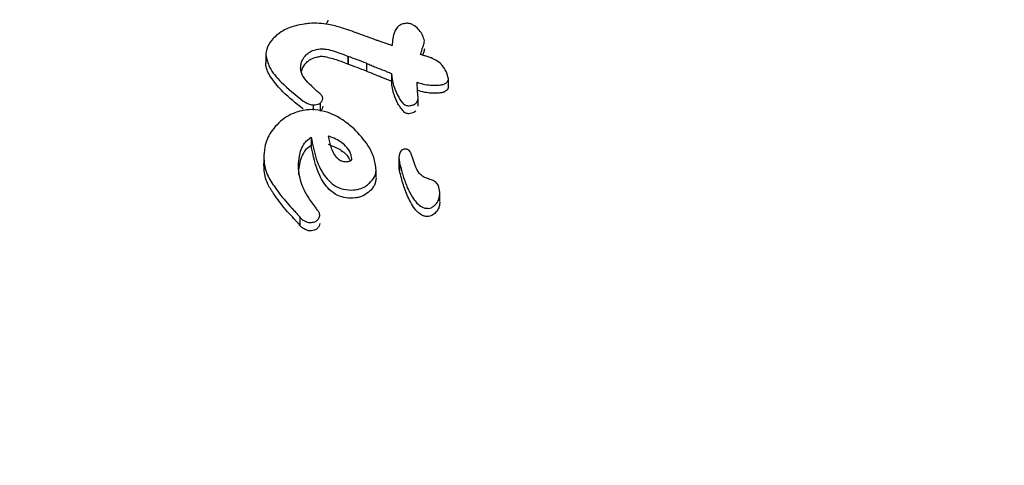
# Model space of a CAD drawing. Units: millimetres. Extents: x 115 to 922, y 144 to 858.
# Drawn here: x 655 to 657, y 666 to 667 of the extents above; entities that cross this region are included whole.
import ezdxf

# ---------------------------------------------------------------- set-up
doc = ezdxf.new("R2010")
doc.units = ezdxf.units.MM
doc.header["$LTSCALE"] = 100
doc.styles.add('SLDTEXTSTYLE0', font='TXT', dxfattribs={"width": 0.75})
doc.dimstyles.new('SLDDIMSTYLE5', dxfattribs={"dimtxt": 15.875, "dimasz": 8, "dimexe": 0, "dimexo": 0.0625, "dimgap": 3.96875, "dimtad": 2, "dimdec": 0, "dimrnd": 1e-09, "dimzin": 12, "dimdsep": 46, "dimtxsty": 'SLDTEXTSTYLE0', "dimblk1": 'DOT', "dimblk2": 'DOT', "dimsah": 1, "dimcen": 0.09, "dimse1": 1, "dimse2": 1, "dimadec": 0, "dimazin": 3, "dimtfac": 1, "dimtdec": 0, "dimtofl": 0, "dimtmove": 0, "dimatfit": 3, "dimldrblk": 'DOT', "dimfxl": 0, "dimfrac": 2, "dimtolj": 1, "dimtzin": 12, "dimarcsym": 0})

# ---------------------------------------------------------------- blocks, each defined once
blk = doc.blocks.new('_Dot')
at = {"color": 0, "linetype": 'ByBlock', "lineweight": -2}
blk.add_line((-0.5, 0), (-1, 0), dxfattribs=at)
at = {"color": 0, "linetype": 'ByBlock', "const_width": 0.5}
blk.add_lwpolyline([(-0.25, 0, 1), (0.25, 0, 1)], format="xyb", close=True, dxfattribs=at)
blk = doc.blocks.new('_D_10')
at = {"color": 7, "linetype": 'Continuous', "lineweight": 18}
blk.add_line((720.6872, 837.0569), (291.3425, 837.0569), dxfattribs=at)
at = {"color": 7, "linetype": 'Continuous', "lineweight": 18, "xscale": 8, "yscale": 8, "rotation": 180.0000000000009}
blk.add_blockref('_Dot', (291.3425, 837.0569, -256.8387), dxfattribs=at)
at = {"color": 7, "linetype": 'Continuous', "lineweight": 18, "xscale": 8, "yscale": 8}
blk.add_blockref('_Dot', (720.6872, 837.0569, -256.8387), dxfattribs=at)
at = {"color": 7, "linetype": 'Continuous', "lineweight": 18, "insert": (488.4201, 857.5209), "char_height": 15.875, "attachment_point": 1, "style": 'SLDTEXTSTYLE0'}
blk.add_mtext('429', dxfattribs=at)

msp = doc.modelspace()

# ---------------------------------------------------------------- linework, layer by layer
at = {"color": 7, "linetype": 'Continuous', "lineweight": 25}
for p, q in [((655.9141, 666.7156), (655.9141, 666.7157)), ((655.72, 666.6982), (655.72, 666.6885)), ((655.8203, 666.6968), (655.8203, 666.6872)), ((655.8207, 666.6966), (655.8207, 666.687)), ((655.8432, 666.6883), (655.8432, 666.6786)), ((655.8738, 666.6757), (655.8738, 666.6661)), ((655.9435, 666.6595), (655.9435, 666.6692)), ((655.7897, 666.6454), (655.7897, 666.6455)), ((655.9063, 666.6357), (655.9063, 666.6455)), ((655.7781, 666.6375), (655.7781, 666.6309)), ((655.7866, 666.6393), (655.7866, 666.6295)), ((655.7756, 666.5976), (655.7756, 666.5877)), ((655.7177, 666.5738), (655.7177, 666.5639)), ((655.883, 666.5726), (655.883, 666.5627)), ((655.7599, 666.5616), (655.7599, 666.5622)), ((655.8837, 666.5665), (655.8837, 666.5566)), ((655.7599, 666.5523), (655.7599, 666.5517)), ((655.8551, 666.5482), (655.8551, 666.5582)), ((655.9329, 666.519), (655.9329, 666.5289)), ((655.7616, 666.5002), (655.7615, 666.5003)), ((655.7616, 666.5002), (655.7616, 666.4901)), ((655.7861, 666.5023), (655.7861, 666.5025))]:
    msp.add_line(p, q, dxfattribs=at)
at = {"color": 7, "linetype": 'Continuous', "lineweight": 25, "flags": 128}
for points in [[(655.8203, 666.6968), (655.8203, 666.6968), (655.8204, 666.6968), (655.8204, 666.6967), (655.8205, 666.6967), (655.8205, 666.6967), (655.8206, 666.6967), (655.8207, 666.6967), (655.8207, 666.6966)], [(655.8207, 666.687), (655.8207, 666.687), (655.8206, 666.687), (655.8205, 666.687), (655.8205, 666.6871), (655.8204, 666.6871), (655.8204, 666.6871), (655.8203, 666.6871), (655.8203, 666.6872)], [(655.92, 666.5464), (655.9199, 666.5465), (655.9199, 666.5465), (655.9198, 666.5465), (655.9197, 666.5465), (655.9196, 666.5466), (655.9195, 666.5466), (655.9194, 666.5466), (655.9194, 666.5467)]]:
    msp.add_lwpolyline(points, dxfattribs=at)
at = {"color": 7, "linetype": 'Continuous', "lineweight": 25}
for centre, radius, start, end in [((656.1503, 664.9697), 2.45, 94.1534, 180.016), ((655.1084, 664.7066), 2.1442, 69.592, 70.2429), ((655.0847, 664.6895), 2.1378, 69.2193, 69.8617), ((655.0872, 664.6888), 2.1286, 69.1973, 69.8426)]:
    msp.add_arc(centre, radius, start, end, dxfattribs=at)
for points, knots in [([(655.7959, 666.741), (655.7959, 666.7405), (655.7957, 666.7392), (655.7948, 666.7374), (655.7937, 666.7364), (655.7933, 666.736)], [0, 0, 0, 0, 0.2872059, 0.738219, 1, 1, 1, 1]), ([(655.767, 666.7362), (655.7636, 666.7356), (655.7546, 666.7341), (655.7423, 666.7293), (655.7355, 666.7241), (655.7327, 666.722)], [0, 0, 0, 0, 0.270387, 0.707575, 1, 1, 1, 1]), ([(655.8332, 666.7246), (655.8264, 666.727), (655.8146, 666.7313), (655.7953, 666.7367), (655.7793, 666.7377), (655.7692, 666.7365), (655.767, 666.7362)], [0, 0, 0, 0, 0.333541, 0.582795, 0.908125, 1, 1, 1, 1]), ([(655.8924, 666.7371), (655.8908, 666.7369), (655.8876, 666.7365), (655.8835, 666.7347), (655.88, 666.7315), (655.8755, 666.7232), (655.8751, 666.7156), (655.8747, 666.7098)], [0, 0, 0, 0, 0.103328, 0.207716, 0.297713, 0.457175, 1, 1, 1, 1]), ([(655.9141, 666.7156), (655.9135, 666.7179), (655.9116, 666.7248), (655.9056, 666.7318), (655.8987, 666.736), (655.8953, 666.7372), (655.893, 666.7371), (655.8924, 666.7371)], [0, 0, 0, 0, 0.2453413, 0.7283863, 0.838998, 0.95082, 1, 1, 1, 1]), ([(655.7327, 666.722), (655.7309, 666.7202), (655.7256, 666.7152), (655.721, 666.707), (655.7203, 666.7009), (655.72, 666.6986)], [0, 0, 0, 0, 0.251662, 0.717706, 1, 1, 1, 1]), ([(655.8622, 666.7141), (655.8614, 666.7144), (655.86, 666.7149), (655.858, 666.7156), (655.8567, 666.716), (655.856, 666.7162)], [0, 0, 0, 0, 0.3923438, 0.6960003, 1, 1, 1, 1]), ([(655.9111, 666.7044), (655.9117, 666.7062), (655.9125, 666.7091), (655.9137, 666.7128), (655.914, 666.7147), (655.9141, 666.7156)], [0, 0, 0, 0, 0.499607, 0.749503, 1, 1, 1, 1]), ([(655.7704, 666.6995), (655.7716, 666.7004), (655.7746, 666.7027), (655.7803, 666.7049), (655.7846, 666.7056), (655.7865, 666.7059)], [0, 0, 0, 0, 0.283117, 0.676577, 1, 1, 1, 1]), ([(655.7865, 666.7059), (655.7883, 666.7059), (655.7969, 666.7055), (655.808, 666.7017), (655.817, 666.6981), (655.8203, 666.6968)], [0, 0, 0, 0, 0.141189, 0.691556, 1, 1, 1, 1]), ([(655.8747, 666.7098), (655.8735, 666.7102), (655.8711, 666.711), (655.8669, 666.7125), (655.8639, 666.7135), (655.8622, 666.7141)], [0, 0, 0, 0, 0.29029, 0.580578, 1, 1, 1, 1]), ([(655.9095, 666.699), (655.9096, 666.6994), (655.91, 666.7005), (655.9105, 666.7023), (655.9109, 666.7037), (655.9111, 666.7044)], [0, 0, 0, 0, 0.249997, 0.624996, 1, 1, 1, 1]), ([(655.9141, 666.706), (655.914, 666.7051), (655.9136, 666.7028), (655.9127, 666.7001), (655.9122, 666.6984), (655.9121, 666.6981)], [0, 0, 0, 0, 0.353192, 0.888893, 1, 1, 1, 1]), ([(655.72, 666.6986), (655.7213, 666.6935), (655.7242, 666.6811), (655.7408, 666.6622), (655.7566, 666.6494), (655.7659, 666.6419)], [0, 0, 0, 0, 0.226907, 0.545473, 1, 1, 1, 1]), ([(655.7627, 666.6822), (655.7628, 666.6839), (655.763, 666.6871), (655.7649, 666.6927), (655.7676, 666.6969), (655.7701, 666.6992), (655.7704, 666.6995)], [0, 0, 0, 0, 0.277645, 0.539729, 0.947685, 1, 1, 1, 1]), ([(655.7865, 666.6963), (655.7848, 666.696), (655.7806, 666.6953), (655.7748, 666.6932), (655.7717, 666.6908), (655.7704, 666.6898)], [0, 0, 0, 0, 0.281783, 0.714178, 1, 1, 1, 1]), ([(655.8203, 666.6872), (655.8151, 666.6892), (655.8073, 666.6923), (655.7967, 666.695), (655.7907, 666.6964), (655.7874, 666.6963), (655.7865, 666.6963)], [0, 0, 0, 0, 0.4895477, 0.7413876, 0.9305009, 1, 1, 1, 1]), ([(655.9226, 666.6947), (655.9223, 666.6948), (655.9209, 666.6952), (655.9181, 666.6962), (655.914, 666.6975), (655.911, 666.6985), (655.9095, 666.699)], [0, 0, 0, 0, 0.062491, 0.310895, 0.655447, 1, 1, 1, 1]), ([(655.9435, 666.6691), (655.9427, 666.6722), (655.9406, 666.6803), (655.9333, 666.6896), (655.925, 666.6935), (655.9226, 666.6947)], [0, 0, 0, 0, 0.3009946, 0.7885548, 1, 1, 1, 1]), ([(655.7659, 666.6321), (655.7572, 666.639), (655.7426, 666.6505), (655.7278, 666.6681), (655.7206, 666.6803), (655.7201, 666.6873), (655.72, 666.6889)], [0, 0, 0, 0, 0.415865, 0.700429, 0.930428, 1, 1, 1, 1]), ([(655.7827, 666.6542), (655.7796, 666.657), (655.7735, 666.6624), (655.7663, 666.6707), (655.7629, 666.6776), (655.7627, 666.6814), (655.7627, 666.6822)], [0, 0, 0, 0, 0.333981, 0.6569161, 0.9281433, 1, 1, 1, 1]), ([(655.7704, 666.6898), (655.769, 666.6884), (655.7655, 666.6848), (655.7643, 666.6806), (655.7635, 666.6781)], [0, 0, 0, 0, 0.408514, 1, 1, 1, 1]), ([(655.8432, 666.6883), (655.8451, 666.6875), (655.8488, 666.6858), (655.8562, 666.6828), (655.8617, 666.6806), (655.8653, 666.6792)], [0, 0, 0, 0, 0.260528, 0.521049, 1, 1, 1, 1]), ([(655.8653, 666.6792), (655.866, 666.6789), (655.8675, 666.6783), (655.8704, 666.6771), (655.8725, 666.6763), (655.8738, 666.6757)], [0, 0, 0, 0, 0.2651945, 0.5303891, 1, 1, 1, 1]), ([(655.8653, 666.6695), (655.8634, 666.6703), (655.8595, 666.6718), (655.8521, 666.6748), (655.8467, 666.6771), (655.8432, 666.6786)], [0, 0, 0, 0, 0.260506, 0.521012, 1, 1, 1, 1]), ([(655.8738, 666.6661), (655.873, 666.6664), (655.8715, 666.667), (655.8687, 666.6681), (655.8666, 666.669), (655.8653, 666.6695)], [0, 0, 0, 0, 0.265184, 0.530366, 1, 1, 1, 1]), ([(655.8738, 666.6757), (655.8744, 666.6707), (655.8755, 666.6616), (655.881, 666.6496), (655.8852, 666.6416), (655.889, 666.6383), (655.8896, 666.6378)], [0, 0, 0, 0, 0.369865, 0.679888, 0.948928, 1, 1, 1, 1]), ([(655.941, 666.6644), (655.9414, 666.6647), (655.9424, 666.6657), (655.9433, 666.6673), (655.9435, 666.6685), (655.9435, 666.6691)], [0, 0, 0, 0, 0.243793, 0.684142, 1, 1, 1, 1]), ([(655.8896, 666.6281), (655.8867, 666.6315), (655.8812, 666.6383), (655.8759, 666.6512), (655.8745, 666.6606), (655.8738, 666.6661)], [0, 0, 0, 0, 0.302542, 0.594261, 1, 1, 1, 1]), ([(655.9051, 666.6649), (655.9076, 666.6641), (655.9128, 666.6626), (655.9215, 666.6611), (655.9277, 666.6612), (655.9309, 666.6613)], [0, 0, 0, 0, 0.311222, 0.648747, 1, 1, 1, 1]), ([(655.9058, 666.6531), (655.9058, 666.6543), (655.9056, 666.6567), (655.9053, 666.6606), (655.9052, 666.6633), (655.9051, 666.6649)], [0, 0, 0, 0, 0.303045, 0.606093, 1, 1, 1, 1]), ([(655.9309, 666.6516), (655.928, 666.6515), (655.9226, 666.6513), (655.9138, 666.6526), (655.9083, 666.6542), (655.9051, 666.6552)], [0, 0, 0, 0, 0.312263, 0.606318, 1, 1, 1, 1]), ([(655.9309, 666.6613), (655.9318, 666.6614), (655.9343, 666.6616), (655.938, 666.6624), (655.9401, 666.6638), (655.941, 666.6644)], [0, 0, 0, 0, 0.268387, 0.672371, 1, 1, 1, 1]), ([(655.9435, 666.6594), (655.9434, 666.6586), (655.9432, 666.6573), (655.9422, 666.6558), (655.9414, 666.6551), (655.941, 666.6547)], [0, 0, 0, 0, 0.492533, 0.741415, 1, 1, 1, 1]), ([(655.7897, 666.6454), (655.7896, 666.6461), (655.7894, 666.6478), (655.7866, 666.6507), (655.7842, 666.6528), (655.7827, 666.6542)], [0, 0, 0, 0, 0.196157, 0.481508, 1, 1, 1, 1]), ([(655.7866, 666.6393), (655.7875, 666.6402), (655.7887, 666.6416), (655.7896, 666.6437), (655.7897, 666.6448), (655.7897, 666.6454)], [0, 0, 0, 0, 0.488016, 0.739572, 1, 1, 1, 1]), ([(655.9036, 666.6392), (655.9041, 666.6396), (655.9052, 666.6408), (655.9061, 666.6427), (655.9062, 666.6441), (655.9063, 666.6446)], [0, 0, 0, 0, 0.28259, 0.721774, 1, 1, 1, 1]), ([(655.9063, 666.6446), (655.9063, 666.6454), (655.9063, 666.6469), (655.9061, 666.6498), (655.9059, 666.6518), (655.9058, 666.6531)], [0, 0, 0, 0, 0.2723262, 0.5446134, 1, 1, 1, 1]), ([(655.941, 666.6547), (655.9403, 666.6542), (655.9385, 666.653), (655.9349, 666.652), (655.9322, 666.6518), (655.9309, 666.6516)], [0, 0, 0, 0, 0.2713837, 0.6291388, 1, 1, 1, 1]), ([(655.7687, 666.6309), (655.7655, 666.6303), (655.7574, 666.6287), (655.7457, 666.6234), (655.739, 666.6178), (655.7359, 666.6153)], [0, 0, 0, 0, 0.25131, 0.659325, 1, 1, 1, 1]), ([(655.7659, 666.6419), (655.7673, 666.6411), (655.77, 666.6394), (655.7737, 666.6377), (655.7767, 666.6374), (655.7778, 666.6375), (655.7781, 666.6375)], [0, 0, 0, 0, 0.384077, 0.770482, 0.94372, 1, 1, 1, 1]), ([(655.828, 666.608), (655.8235, 666.6117), (655.8123, 666.6212), (655.7936, 666.6299), (655.7767, 666.6318), (655.7702, 666.6311), (655.7687, 666.6309)], [0, 0, 0, 0, 0.293913, 0.733957, 0.938289, 1, 1, 1, 1]), ([(655.7781, 666.6375), (655.7788, 666.6375), (655.7808, 666.6374), (655.7838, 666.6379), (655.7858, 666.6389), (655.7866, 666.6393)], [0, 0, 0, 0, 0.2621473, 0.6737017, 1, 1, 1, 1]), ([(655.7897, 666.6356), (655.7896, 666.6345), (655.7893, 666.633), (655.788, 666.6309), (655.7871, 666.63), (655.7866, 666.6295)], [0, 0, 0, 0, 0.487696, 0.739427, 1, 1, 1, 1]), ([(655.8896, 666.6378), (655.89, 666.6375), (655.8911, 666.6369), (655.893, 666.6362), (655.8945, 666.6363), (655.8951, 666.6363)], [0, 0, 0, 0, 0.284919, 0.695786, 1, 1, 1, 1]), ([(655.8951, 666.6363), (655.8961, 666.6364), (655.8984, 666.6366), (655.9014, 666.6376), (655.903, 666.6387), (655.9036, 666.6392)], [0, 0, 0, 0, 0.319271, 0.724275, 1, 1, 1, 1]), ([(655.8951, 666.6265), (655.8945, 666.6265), (655.8931, 666.6265), (655.8912, 666.627), (655.8901, 666.6277), (655.8896, 666.6281)], [0, 0, 0, 0, 0.286751, 0.656056, 1, 1, 1, 1]), ([(655.9036, 666.6294), (655.9029, 666.6289), (655.9013, 666.6278), (655.8983, 666.6269), (655.8962, 666.6266), (655.8951, 666.6265)], [0, 0, 0, 0, 0.322818, 0.644558, 1, 1, 1, 1]), ([(655.7359, 666.6153), (655.7331, 666.6123), (655.7252, 666.604), (655.7191, 666.5901), (655.7181, 666.5798), (655.7177, 666.5756)], [0, 0, 0, 0, 0.253332, 0.698068, 1, 1, 1, 1]), ([(655.8551, 666.5575), (655.8544, 666.5628), (655.8531, 666.5734), (655.8439, 666.5907), (655.8341, 666.6014), (655.828, 666.608)], [0, 0, 0, 0, 0.278509, 0.554556, 1, 1, 1, 1]), ([(655.7599, 666.5622), (655.7602, 666.5664), (655.7607, 666.5758), (655.7648, 666.5876), (655.7715, 666.595), (655.7747, 666.597), (655.7756, 666.5976)], [0, 0, 0, 0, 0.331237, 0.75887, 0.935134, 1, 1, 1, 1]), ([(655.7756, 666.5976), (655.7773, 666.5888), (655.7808, 666.5711), (655.7902, 666.5507), (655.8031, 666.5386), (655.8144, 666.5335), (655.824, 666.5328), (655.8289, 666.5333), (655.8296, 666.5334)], [0, 0, 0, 0, 0.3148858, 0.6317646, 0.7514367, 0.8722933, 0.9803568, 1, 1, 1, 1]), ([(655.8205, 666.5679), (655.8207, 666.5679), (655.8215, 666.5681), (655.8228, 666.5685), (655.8241, 666.5691), (655.8249, 666.5697), (655.8254, 666.5705), (655.825, 666.5733), (655.824, 666.5793), (655.8172, 666.5884), (655.8072, 666.5953), (655.799, 666.5983), (655.7965, 666.5991)], [0, 0, 0, 0, 0.008556, 0.042657, 0.069323, 0.081929, 0.094672, 0.125712, 0.269487, 0.508047, 0.852031, 1, 1, 1, 1]), ([(655.7965, 666.5991), (655.7975, 666.5942), (655.7991, 666.5855), (655.8037, 666.5759), (655.8089, 666.5706), (655.8133, 666.5682), (655.8175, 666.5676), (655.8198, 666.5678), (655.8205, 666.5679)], [0, 0, 0, 0, 0.374049, 0.652952, 0.7642, 0.876521, 0.95933, 1, 1, 1, 1]), ([(655.7756, 666.5877), (655.7733, 666.586), (655.7679, 666.5821), (655.7619, 666.5707), (655.7602, 666.5604), (655.76, 666.5533), (655.7599, 666.5523)], [0, 0, 0, 0, 0.180402, 0.427391, 0.916414, 1, 1, 1, 1]), ([(655.8296, 666.5234), (655.8258, 666.5232), (655.8181, 666.5228), (655.8066, 666.5265), (655.7946, 666.5355), (655.7819, 666.5563), (655.7781, 666.5752), (655.7756, 666.5877)], [0, 0, 0, 0, 0.099196, 0.198631, 0.327724, 0.557837, 1, 1, 1, 1]), ([(655.7965, 666.5893), (655.8015, 666.5872), (655.8114, 666.5832), (655.82, 666.5755), (655.8227, 666.5702), (655.8233, 666.5689)], [0, 0, 0, 0, 0.436906, 0.861579, 1, 1, 1, 1]), ([(655.8902, 666.5832), (655.8897, 666.5831), (655.8886, 666.583), (655.8869, 666.5821), (655.886, 666.5811), (655.8854, 666.5805)], [0, 0, 0, 0, 0.2394207, 0.5447339, 1, 1, 1, 1]), ([(655.8995, 666.573), (655.899, 666.5743), (655.8982, 666.5767), (655.8968, 666.5797), (655.8951, 666.5818), (655.8932, 666.5829), (655.8916, 666.5833), (655.8905, 666.5832), (655.8902, 666.5832)], [0, 0, 0, 0, 0.288633, 0.536902, 0.724227, 0.83298, 0.942607, 1, 1, 1, 1]), ([(655.7177, 666.5756), (655.7178, 666.5711), (655.718, 666.563), (655.7222, 666.5494), (655.7279, 666.5413), (655.7315, 666.5361)], [0, 0, 0, 0, 0.318129, 0.571587, 1, 1, 1, 1]), ([(655.8854, 666.5805), (655.8849, 666.5797), (655.8838, 666.5781), (655.8832, 666.5756), (655.8831, 666.574), (655.883, 666.5732)], [0, 0, 0, 0, 0.351102, 0.671896, 1, 1, 1, 1]), ([(655.883, 666.5732), (655.883, 666.5725), (655.883, 666.5713), (655.8833, 666.5691), (655.8835, 666.5675), (655.8837, 666.5665)], [0, 0, 0, 0, 0.279305, 0.558602, 1, 1, 1, 1]), ([(655.9029, 666.563), (655.9026, 666.5639), (655.902, 666.5655), (655.9009, 666.5689), (655.9, 666.5714), (655.8995, 666.573)], [0, 0, 0, 0, 0.250001, 0.500002, 1, 1, 1, 1]), ([(655.7315, 666.5261), (655.7288, 666.5299), (655.724, 666.5367), (655.7183, 666.5498), (655.718, 666.5596), (655.7177, 666.5657)], [0, 0, 0, 0, 0.317334, 0.572091, 1, 1, 1, 1]), ([(655.7808, 666.5119), (655.7776, 666.5163), (655.7711, 666.5252), (655.7622, 666.5414), (655.7608, 666.5542), (655.7599, 666.5616)], [0, 0, 0, 0, 0.29164, 0.583792, 1, 1, 1, 1]), ([(655.8837, 666.5566), (655.8836, 666.5572), (655.8834, 666.5585), (655.8831, 666.5605), (655.8831, 666.5619), (655.8831, 666.5627)], [0, 0, 0, 0, 0.303451, 0.60697, 1, 1, 1, 1]), ([(655.8837, 666.5665), (655.8849, 666.5616), (655.8873, 666.5518), (655.8926, 666.5369), (655.8984, 666.5251), (655.9048, 666.5169), (655.9095, 666.5129), (655.9146, 666.5107), (655.9176, 666.5107), (655.9191, 666.5106)], [0, 0, 0, 0, 0.2291599, 0.458299, 0.7031212, 0.8005615, 0.8986162, 0.9493286, 1, 1, 1, 1]), ([(655.9194, 666.5467), (655.9177, 666.5472), (655.9138, 666.5485), (655.908, 666.5526), (655.9048, 666.558), (655.9033, 666.5618), (655.9029, 666.563)], [0, 0, 0, 0, 0.194827, 0.447581, 0.826394, 1, 1, 1, 1]), ([(655.8471, 666.5415), (655.8493, 666.5439), (655.8525, 666.5476), (655.8547, 666.5532), (655.8549, 666.5561), (655.8551, 666.5575)], [0, 0, 0, 0, 0.496613, 0.744254, 1, 1, 1, 1]), ([(655.8551, 666.5476), (655.8546, 666.5447), (655.854, 666.5405), (655.8506, 666.5351), (655.8483, 666.5327), (655.8471, 666.5315)], [0, 0, 0, 0, 0.496124, 0.743996, 1, 1, 1, 1]), ([(655.9191, 666.5006), (655.9176, 666.5006), (655.9147, 666.5007), (655.9099, 666.5026), (655.9017, 666.5093), (655.8946, 666.5224), (655.888, 666.5394), (655.8851, 666.5509), (655.8837, 666.5566)], [0, 0, 0, 0, 0.0491821, 0.0980116, 0.1896837, 0.4665365, 0.7321485, 1, 1, 1, 1]), ([(655.7315, 666.5361), (655.7337, 666.533), (655.7382, 666.5266), (655.7459, 666.5173), (655.7517, 666.5111), (655.7545, 666.508)], [0, 0, 0, 0, 0.315429, 0.657307, 1, 1, 1, 1]), ([(655.8296, 666.5334), (655.8313, 666.5337), (655.8356, 666.5344), (655.8419, 666.5371), (655.8455, 666.5401), (655.8471, 666.5415)], [0, 0, 0, 0, 0.250946, 0.655292, 1, 1, 1, 1]), ([(655.9329, 666.5282), (655.9328, 666.5311), (655.9326, 666.5356), (655.9296, 666.5413), (655.9252, 666.5446), (655.9217, 666.5459), (655.92, 666.5464)], [0, 0, 0, 0, 0.374801, 0.592317, 0.811602, 1, 1, 1, 1]), ([(655.7545, 666.4979), (655.7519, 666.5007), (655.7464, 666.5067), (655.7386, 666.516), (655.7339, 666.5227), (655.7315, 666.5261)], [0, 0, 0, 0, 0.3152384, 0.6571339, 1, 1, 1, 1]), ([(655.8471, 666.5315), (655.8446, 666.5295), (655.8409, 666.5266), (655.8346, 666.5242), (655.8313, 666.5236), (655.8296, 666.5234)], [0, 0, 0, 0, 0.507847, 0.748577, 1, 1, 1, 1]), ([(655.9289, 666.5165), (655.9295, 666.5174), (655.9308, 666.5192), (655.9324, 666.5232), (655.9327, 666.5262), (655.9329, 666.5282)], [0, 0, 0, 0, 0.2519722, 0.5036674, 1, 1, 1, 1]), ([(655.7861, 666.5023), (655.786, 666.5031), (655.7857, 666.5051), (655.7835, 666.5081), (655.7818, 666.5105), (655.7808, 666.5119)], [0, 0, 0, 0, 0.20296, 0.549425, 1, 1, 1, 1]), ([(655.9191, 666.5106), (655.9202, 666.5108), (655.9226, 666.5113), (655.9261, 666.5134), (655.9279, 666.5154), (655.9289, 666.5165)], [0, 0, 0, 0, 0.26655, 0.607751, 1, 1, 1, 1]), ([(655.9329, 666.5182), (655.9328, 666.5168), (655.9326, 666.5141), (655.9313, 666.51), (655.9297, 666.5077), (655.9289, 666.5064)], [0, 0, 0, 0, 0.3510021, 0.6695873, 1, 1, 1, 1]), ([(655.7545, 666.508), (655.7557, 666.5067), (655.7575, 666.5048), (655.7599, 666.5022), (655.761, 666.5009), (655.7616, 666.5002)], [0, 0, 0, 0, 0.499902, 0.749936, 1, 1, 1, 1]), ([(655.7615, 666.5003), (655.7625, 666.4992), (655.7649, 666.4965), (655.7692, 666.494), (655.7734, 666.4931), (655.7753, 666.4933), (655.776, 666.4933)], [0, 0, 0, 0, 0.295262, 0.696958, 0.887551, 1, 1, 1, 1]), ([(655.7835, 666.4965), (655.7839, 666.4969), (655.7851, 666.4982), (655.7859, 666.5003), (655.786, 666.5018), (655.7861, 666.5023)], [0, 0, 0, 0, 0.270171, 0.721077, 1, 1, 1, 1]), ([(655.9289, 666.5064), (655.9275, 666.505), (655.9256, 666.503), (655.922, 666.5011), (655.9201, 666.5008), (655.9191, 666.5006)], [0, 0, 0, 0, 0.531066, 0.756579, 1, 1, 1, 1]), ([(655.7616, 666.4901), (655.761, 666.4907), (655.7596, 666.4924), (655.7572, 666.495), (655.7554, 666.4969), (655.7545, 666.4979)], [0, 0, 0, 0, 0.248814, 0.624366, 1, 1, 1, 1]), ([(655.776, 666.4832), (655.7748, 666.4831), (655.772, 666.483), (655.7674, 666.4848), (655.7639, 666.4874), (655.762, 666.4896), (655.7615, 666.4902)], [0, 0, 0, 0, 0.190713, 0.435104, 0.841317, 1, 1, 1, 1]), ([(655.776, 666.4933), (655.7769, 666.4935), (655.7788, 666.4937), (655.7815, 666.4947), (655.7829, 666.4959), (655.7835, 666.4965)], [0, 0, 0, 0, 0.308385, 0.687772, 1, 1, 1, 1]), ([(655.7835, 666.4863), (655.7829, 666.4858), (655.7817, 666.4848), (655.7791, 666.4837), (655.7771, 666.4834), (655.776, 666.4832)], [0, 0, 0, 0, 0.294974, 0.590153, 1, 1, 1, 1]), ([(655.7861, 666.4922), (655.7859, 666.4911), (655.7857, 666.4895), (655.7846, 666.4876), (655.7839, 666.4868), (655.7835, 666.4863)], [0, 0, 0, 0, 0.54403, 0.768407, 1, 1, 1, 1])]:
    msp.add_open_spline(points, degree=3, knots=knots, dxfattribs=at)

# ---------------------------------------------------------------- dimensions: what is measured, and where the dimension line sits
at = {"color": 7, "linetype": 'Continuous', "lineweight": 18}
dim = msp.add_linear_dim(base=(720.6872, 837.0569), p1=(291.3425, 620.9097), p2=(720.6872, 541.4943), angle=0, dimstyle='SLDDIMSTYLE5', dxfattribs=at)
dim.commit()
dim.dimension.update_dxf_attribs({"geometry": '_D_10', "text_midpoint": (506.0149, 837.0569), "dimtype": 160})

doc.saveas('drawing.dxf')
